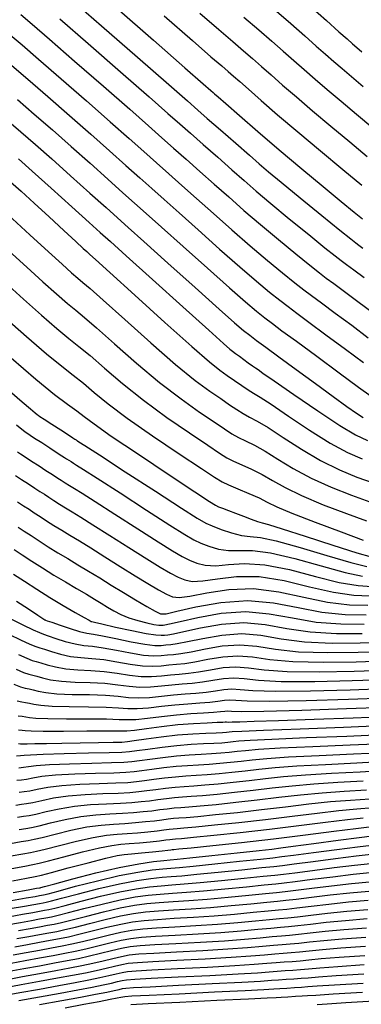
# Model space of a CAD drawing. Units: feet. Extents: x 324285 to 329052, y 1211758 to 1217157.
# Drawn here: x 328304 to 328391, y 1213306 to 1213558 of the extents above; entities that cross this region are included whole.
import ezdxf

# ---------------------------------------------------------------- set-up
doc = ezdxf.new("R2010")
doc.units = ezdxf.units.FT
doc.header["$MEASUREMENT"] = 0
doc.layers.add('INDEX_CONTOUR', color=1, linetype='Continuous')
doc.layers.add('INTERMEDIATE_CONTOUR', color=33, linetype='Continuous')

msp = doc.modelspace()

# ---------------------------------------------------------------- linework, layer by layer
at = {"layer": 'INDEX_CONTOUR', "ltscale": 10, "flags": 128}
for points, elevation in [([(328304.05, 1213559.2), (328306.94, 1213556.73), (328311.32, 1213552.96), (328317.8, 1213547.33), (328325.2, 1213540.87), (328331.91, 1213534.98), (328336.73, 1213530.73), (328340.17, 1213527.68), (328343.14, 1213525.05), (328346.37, 1213522.2), (328349.9, 1213519.09), (328353.58, 1213515.85), (328357.3, 1213512.54), (328361.19, 1213509.11), (328365.41, 1213505.47), (328370, 1213501.64), (328374.44, 1213498), (328378.08, 1213495.06), (328380.51, 1213493.14), (328382.29, 1213491.78), (328384.23, 1213490.36), (328386.95, 1213488.35), (328390.38, 1213485.8), (328394.26, 1213482.85)], 5190), ([(328349.88, 1213559.59), (328354.75, 1213555.38), (328358.33, 1213552.32), (328361.07, 1213549.97), (328363.41, 1213547.95), (328365.66, 1213545.97), (328368.14, 1213543.79), (328371.1, 1213541.19), (328374.62, 1213538.14), (328378.75, 1213534.62), (328383.44, 1213530.69), (328388.28, 1213526.66), (328392.79, 1213522.88)], 5195), ([(328303.38, 1213522.29), (328306.93, 1213519.13), (328311.79, 1213514.76), (328317.07, 1213510.02), (328321.51, 1213506.03), (328324.38, 1213503.46), (328326.95, 1213501.14), (328331.04, 1213497.47), (328337.77, 1213491.41), (328345.56, 1213484.39), (328352.18, 1213478.43), (328355.96, 1213475.04), (328357.58, 1213473.62), (328358.26, 1213473.07), (328359.04, 1213472.49), (328360.04, 1213471.76), (328361.17, 1213470.94), (328362.31, 1213470.11), (328363.35, 1213469.36), (328364.16, 1213468.78), (328364.79, 1213468.35), (328366.05, 1213467.49), (328368.92, 1213465.5), (328373.99, 1213461.98), (328380.11, 1213457.78), (328385.74, 1213454.06), (328389.78, 1213451.66), (328392.85, 1213450.24)], 5185), ([(328299.73, 1213481.87), (328305.44, 1213476.81), (328310.58, 1213472.38), (328314.48, 1213469.2), (328317.44, 1213466.9), (328320.04, 1213464.87), (328322.84, 1213462.54), (328326.4, 1213459.64), (328331.3, 1213455.94), (328337.77, 1213451.41), (328344.61, 1213446.8), (328350.27, 1213443.04), (328353.66, 1213440.8), (328355.57, 1213439.64), (328357.25, 1213438.85), (328359.63, 1213437.85), (328362.44, 1213436.68), (328365.06, 1213435.52), (328367.17, 1213434.47), (328369.61, 1213433.28), (328373.48, 1213431.62), (328379.4, 1213429.32), (328386.07, 1213426.82), (328391.71, 1213424.75)], 5180), ([(328302.66, 1213441.22), (328304.21, 1213440.22), (328305.95, 1213439.09), (328307.58, 1213438.04), (328308.92, 1213437.18), (328310.06, 1213436.45), (328311.21, 1213435.71), (328312.51, 1213434.86), (328313.95, 1213433.93), (328315.5, 1213432.96), (328317.17, 1213431.95), (328319.35, 1213430.64), (328322.5, 1213428.68), (328326.84, 1213425.92), (328331.72, 1213422.8), (328336.26, 1213419.93), (328339.75, 1213417.78), (328342.33, 1213416.29), (328344.3, 1213415.26), (328346.01, 1213414.53), (328347.94, 1213414.16), (328350.61, 1213414.28), (328354.43, 1213414.86), (328359.32, 1213415.42), (328365.09, 1213415.38), (328371.48, 1213414.35), (328378.01, 1213412.78), (328384.12, 1213411.37), (328389.33, 1213410.64), (328393.48, 1213410.45)], 5175), ([(328302.94, 1213409.12), (328305.96, 1213407.13), (328308.34, 1213405.56), (328309.66, 1213404.69), (328310.17, 1213404.36), (328310.26, 1213404.3), (328310.34, 1213404.27), (328310.78, 1213404.11), (328311.96, 1213403.7), (328314.07, 1213402.96), (328316.66, 1213402.1), (328319.07, 1213401.36), (328320.89, 1213400.94), (328322.61, 1213400.64), (328324.96, 1213400.23), (328328.38, 1213399.53), (328332.28, 1213398.72), (328335.81, 1213398.07), (328338.32, 1213397.79), (328339.99, 1213397.78), (328341.21, 1213397.89), (328342.41, 1213398), (328344.07, 1213398.23), (328346.72, 1213398.74), (328350.68, 1213399.59), (328355.52, 1213400.43), (328360.62, 1213400.79), (328365.54, 1213400.36), (328370.7, 1213399.49), (328376.68, 1213398.7), (328383.78, 1213398.38), (328390.96, 1213398.43), (328396.89, 1213398.62)], 5170), ([(328302.25, 1213387.88), (328303.91, 1213387.22), (328305.14, 1213386.85), (328306.16, 1213386.65), (328307.19, 1213386.44), (328308.5, 1213386.11), (328310.4, 1213385.73), (328313.24, 1213385.42), (328317.17, 1213385.26), (328321.58, 1213385.18), (328325.7, 1213385.04), (328328.95, 1213384.76), (328331.61, 1213384.48), (328334.17, 1213384.35), (328337, 1213384.49), (328340.05, 1213384.81), (328343.13, 1213385.14), (328346.09, 1213385.38), (328348.89, 1213385.58), (328351.49, 1213385.84), (328353.88, 1213386.19), (328356.07, 1213386.53), (328358.09, 1213386.67), (328360.18, 1213386.51), (328363.45, 1213386.22), (328369.24, 1213386.03), (328378.22, 1213386.12), (328388.44, 1213386.4), (328397.33, 1213386.72)], 5165), ([(328302.89, 1213369.51), (328303.9, 1213369.58), (328304.83, 1213369.68), (328306.46, 1213369.81), (328309.72, 1213369.95), (328315.11, 1213370.11), (328321.34, 1213370.25), (328326.68, 1213370.37), (328329.92, 1213370.47), (328331.85, 1213370.61), (328333.74, 1213370.86), (328336.6, 1213371.27), (328340.2, 1213371.76), (328344.03, 1213372.19), (328347.64, 1213372.48), (328350.82, 1213372.65), (328353.47, 1213372.77), (328355.49, 1213372.89), (328357.06, 1213373.02), (328358.39, 1213373.17), (328359.91, 1213373.33), (328362.77, 1213373.54), (328368.31, 1213373.82), (328377.23, 1213374.18), (328387.56, 1213374.59), (328396.68, 1213374.98)], 5160), ([(328303.16, 1213353.82), (328304.73, 1213354.05), (328306.11, 1213354.26), (328307.89, 1213354.62), (328310.51, 1213355.25), (328313.87, 1213355.99), (328317.75, 1213356.64), (328321.88, 1213357.05), (328325.93, 1213357.27), (328329.52, 1213357.42), (328332.42, 1213357.59), (328334.81, 1213357.8), (328336.97, 1213358.05), (328339.15, 1213358.34), (328341.32, 1213358.63), (328343.41, 1213358.86), (328345.42, 1213359.02), (328347.68, 1213359.17), (328350.56, 1213359.39), (328354.34, 1213359.73), (328358.8, 1213360.19), (328363.58, 1213360.73), (328368.43, 1213361.32), (328373.51, 1213361.88), (328379.07, 1213362.38), (328385.27, 1213362.77), (328391.77, 1213363.13)], 5155), ([(328301.84, 1213337.51), (328305.46, 1213338.21), (328307.65, 1213338.62), (328309.33, 1213339), (328311.88, 1213339.67), (328316.18, 1213340.82), (328321.29, 1213342.17), (328325.78, 1213343.33), (328328.66, 1213343.99), (328330.52, 1213344.28), (328332.36, 1213344.46), (328334.92, 1213344.7), (328337.77, 1213344.99), (328340.2, 1213345.25), (328341.69, 1213345.41), (328342.43, 1213345.5), (328342.79, 1213345.53), (328343.21, 1213345.57), (328344.53, 1213345.7), (328347.66, 1213346.01), (328353.2, 1213346.58), (328360.54, 1213347.37), (328368.76, 1213348.3), (328376.94, 1213349.3), (328384.25, 1213350.23), (328389.83, 1213350.94), (328393.31, 1213351.37)], 5150), ([(328300.44, 1213326.29), (328303.95, 1213326.91), (328306.72, 1213327.4), (328308.82, 1213327.78), (328310.45, 1213328.08), (328311.86, 1213328.35), (328313.59, 1213328.73), (328316.25, 1213329.39), (328320.18, 1213330.42), (328324.84, 1213331.6), (328329.43, 1213332.67), (328333.33, 1213333.41), (328336.66, 1213333.86), (328339.74, 1213334.14), (328342.87, 1213334.36), (328346.44, 1213334.6), (328350.86, 1213334.96), (328356.27, 1213335.47), (328361.82, 1213336.03), (328366.4, 1213336.5), (328369.32, 1213336.79), (328371.52, 1213337.02), (328374.33, 1213337.36), (328378.69, 1213337.92), (328383.98, 1213338.59), (328389.15, 1213339.2), (328393.46, 1213339.63)], 5145), ([(328301.53, 1213316.49), (328305.1, 1213317.14), (328308.81, 1213317.82), (328312.28, 1213318.45), (328315.25, 1213319.01), (328317.94, 1213319.54), (328320.69, 1213320.15), (328323.72, 1213320.9), (328326.83, 1213321.67), (328329.71, 1213322.34), (328332.22, 1213322.81), (328334.93, 1213323.12), (328338.56, 1213323.37), (328343.58, 1213323.65), (328349.44, 1213323.97), (328355.29, 1213324.34), (328360.45, 1213324.75), (328364.73, 1213325.14), (328368.07, 1213325.46), (328370.53, 1213325.67), (328372.62, 1213325.85), (328375.01, 1213326.1), (328378.22, 1213326.48), (328382.29, 1213326.95), (328387.18, 1213327.42), (328392.75, 1213327.86)], 5140), ([(328303.47, 1213306.87), (328308.79, 1213307.85), (328314.11, 1213308.83), (328318.64, 1213309.66), (328322.3, 1213310.35), (328325.14, 1213310.92), (328327.26, 1213311.38), (328328.82, 1213311.75), (328329.99, 1213312.02), (328331.12, 1213312.21), (328333.2, 1213312.37), (328337.38, 1213312.6), (328344.3, 1213312.95), (328352.43, 1213313.35), (328359.72, 1213313.73), (328364.64, 1213314.03), (328367.65, 1213314.25), (328369.74, 1213314.42), (328371.73, 1213314.56), (328373.73, 1213314.69), (328375.69, 1213314.84), (328377.74, 1213315.04), (328380.61, 1213315.3), (328385.21, 1213315.65), (328392.03, 1213316.09)], 5135)]:
    msp.add_lwpolyline(points, dxfattribs=dict(at, elevation=elevation))
at = {"layer": 'INTERMEDIATE_CONTOUR', "ltscale": 10, "flags": 128}
for points, elevation in [([(328316.79, 1213563.26), (328324.68, 1213556.37), (328333.93, 1213548.3), (328341.9, 1213541.33), (328346.71, 1213537.12), (328349.41, 1213534.75), (328351.79, 1213532.66), (328355.17, 1213529.7), (328359.08, 1213526.28), (328362.6, 1213523.2), (328365.12, 1213520.99), (328367.44, 1213518.99), (328370.7, 1213516.29), (328375.61, 1213512.28), (328381.12, 1213507.8), (328385.79, 1213504.02), (328388.54, 1213501.81), (328389.86, 1213500.77), (328390.64, 1213500.19), (328391.68, 1213499.41)], 5192), ([(328328.54, 1213560.92), (328337.99, 1213552.65), (328346.06, 1213545.58), (328350.74, 1213541.49), (328352.69, 1213539.79), (328353.26, 1213539.3), (328353.65, 1213538.96), (328354.56, 1213538.17), (328356.55, 1213536.42), (328360.04, 1213533.37), (328364.74, 1213529.29), (328370.22, 1213524.61), (328375.99, 1213519.76), (328381.5, 1213515.19), (328386.14, 1213511.38), (328389.46, 1213508.66), (328391.6, 1213506.91)], 5193), ([(328378.05, 1213561.42), (328382.32, 1213557.67), (328385.51, 1213554.84), (328387.63, 1213552.97), (328389.02, 1213551.76), (328390.12, 1213550.81), (328391.42, 1213549.72)], 5198), ([(328340.75, 1213558.89), (328347.97, 1213552.59), (328352.74, 1213548.44), (328355.51, 1213546.06), (328357.17, 1213544.64), (328358.53, 1213543.46), (328360.11, 1213542.07), (328362.35, 1213540.1), (328365.59, 1213537.26), (328369.82, 1213533.6), (328374.96, 1213529.22), (328380.78, 1213524.35), (328386.54, 1213519.57), (328391.38, 1213515.55)], 5194), ([(328361.15, 1213558.58), (328364.98, 1213555.3), (328368.29, 1213552.44), (328371.21, 1213549.87), (328373.93, 1213547.47), (328376.61, 1213545.12), (328379.42, 1213542.68), (328382.54, 1213540.02), (328386.1, 1213537.03), (328390.03, 1213533.75), (328394.2, 1213530.21)], 5196), ([(328368.89, 1213560.64), (328373.17, 1213556.93), (328376.77, 1213553.77), (328379.72, 1213551.16), (328382.12, 1213549.05), (328384.22, 1213547.22), (328386.33, 1213545.42), (328388.76, 1213543.38), (328391.77, 1213540.84)], 5197), ([(328314.05, 1213558.11), (328321.24, 1213551.85), (328329.56, 1213544.58), (328336.9, 1213538.16), (328341.72, 1213533.92), (328344.79, 1213531.22), (328347.46, 1213528.86), (328350.77, 1213525.95), (328354.49, 1213522.69), (328358.09, 1213519.52), (328361.21, 1213516.76), (328364.32, 1213514.05), (328368.06, 1213510.88), (328372.8, 1213506.96), (328377.78, 1213502.9), (328381.93, 1213499.54), (328384.52, 1213497.47), (328386.07, 1213496.27), (328387.43, 1213495.27), (328389.32, 1213493.88), (328391.96, 1213491.89)], 5191), ([(328301.25, 1213554.06), (328304.34, 1213551.44), (328308.58, 1213547.81), (328314.35, 1213542.81), (328320.83, 1213537.15), (328326.91, 1213531.81), (328331.75, 1213527.54), (328335.55, 1213524.15), (328338.81, 1213521.25), (328341.97, 1213518.45), (328345.31, 1213515.5), (328349.07, 1213512.17), (328353.4, 1213508.31), (328358.06, 1213504.17), (328362.76, 1213500.06), (328367.19, 1213496.31), (328371.1, 1213493.1), (328374.23, 1213490.58), (328376.5, 1213488.81), (328378.5, 1213487.29), (328381.02, 1213485.44), (328384.58, 1213482.83), (328388.79, 1213479.71), (328393.03, 1213476.53)], 5189), ([(328301.75, 1213546.15), (328305.85, 1213542.65), (328310.91, 1213538.28), (328316.47, 1213533.43), (328321.92, 1213528.64), (328326.76, 1213524.34), (328330.93, 1213520.62), (328334.49, 1213517.44), (328337.57, 1213514.7), (328340.72, 1213511.91), (328344.57, 1213508.49), (328349.49, 1213504.09), (328354.94, 1213499.22), (328360.12, 1213494.66), (328364.39, 1213490.99), (328367.76, 1213488.2), (328370.37, 1213486.11), (328372.48, 1213484.47), (328374.72, 1213482.8), (328377.82, 1213480.53), (328382.21, 1213477.3), (328387.21, 1213473.62), (328391.8, 1213470.21)], 5188), ([(328303.12, 1213537.5), (328307.47, 1213533.76), (328312.11, 1213529.72), (328316.92, 1213525.47), (328321.77, 1213521.15), (328326.31, 1213517.09), (328330.16, 1213513.64), (328333.17, 1213510.95), (328336.13, 1213508.32), (328340.06, 1213504.82), (328345.58, 1213499.86), (328351.81, 1213494.28), (328357.47, 1213489.25), (328361.59, 1213485.67), (328364.42, 1213483.3), (328366.52, 1213481.63), (328368.47, 1213480.14), (328370.93, 1213478.31), (328374.61, 1213475.61), (328379.85, 1213471.77), (328385.62, 1213467.53), (328390.57, 1213463.89), (328393.78, 1213461.55)], 5187), ([(328300.38, 1213532.35), (328304.03, 1213529.24), (328307.74, 1213526), (328311.93, 1213522.3), (328316.78, 1213517.96), (328321.69, 1213513.55), (328325.84, 1213509.83), (328328.78, 1213507.21), (328331.54, 1213504.73), (328335.55, 1213501.14), (328341.67, 1213495.64), (328348.68, 1213489.34), (328354.82, 1213483.84), (328358.78, 1213480.34), (328361.08, 1213478.4), (328362.67, 1213477.15), (328364.4, 1213475.84), (328366.76, 1213474.1), (328370.09, 1213471.66), (328374.56, 1213468.39), (328379.5, 1213464.77), (328384.07, 1213461.45), (328387.57, 1213458.94), (328390.05, 1213457.2), (328391.72, 1213456.08)], 5186), ([(328301.41, 1213516.43), (328304.08, 1213514.01), (328307.42, 1213510.96), (328311.27, 1213507.43), (328315.06, 1213503.94), (328318.13, 1213501.11), (328320, 1213499.39), (328320.91, 1213498.56), (328321.3, 1213498.22), (328321.72, 1213497.86), (328323.18, 1213496.55), (328326.82, 1213493.23), (328333.25, 1213487.37), (328340.93, 1213480.4), (328347.81, 1213474.24), (328352.34, 1213470.34), (328355.03, 1213468.22), (328356.89, 1213466.89), (328358.76, 1213465.57), (328360.61, 1213464.27), (328362.24, 1213463.18), (328363.6, 1213462.36), (328365.31, 1213461.34), (328368.15, 1213459.5), (328372.62, 1213456.48), (328378.01, 1213452.88), (328383.29, 1213449.57), (328387.7, 1213447.19), (328391.49, 1213445.56)], 5184), ([(328300.76, 1213507.97), (328306.34, 1213502.89), (328311.11, 1213498.5), (328314.61, 1213495.31), (328317, 1213493.16), (328318.62, 1213491.76), (328319.91, 1213490.69), (328321.75, 1213489.13), (328325.13, 1213486.14), (328330.65, 1213481.16), (328337.3, 1213475.21), (328343.68, 1213469.66), (328348.7, 1213465.61), (328352.42, 1213462.86), (328355.24, 1213460.93), (328357.49, 1213459.38), (328359.35, 1213458.11), (328360.99, 1213457.1), (328362.61, 1213456.23), (328364.59, 1213455.18), (328367.38, 1213453.51), (328371.26, 1213450.98), (328375.91, 1213447.98), (328380.84, 1213445.08), (328385.63, 1213442.72), (328390.14, 1213440.87), (328394.3, 1213439.41)], 5183), ([(328300.93, 1213498.78), (328305.54, 1213494.56), (328309.65, 1213490.83), (328313.15, 1213487.71), (328315.94, 1213485.3), (328318.1, 1213483.53), (328320.31, 1213481.72), (328323.43, 1213479.05), (328328.04, 1213474.96), (328333.67, 1213470.02), (328339.56, 1213465.09), (328345.06, 1213460.87), (328349.82, 1213457.51), (328353.58, 1213454.96), (328356.21, 1213453.19), (328358.09, 1213451.96), (328359.75, 1213451.01), (328361.62, 1213450.11), (328363.87, 1213449.01), (328366.6, 1213447.51), (328369.9, 1213445.48), (328373.81, 1213443.08), (328378.39, 1213440.6), (328383.55, 1213438.25), (328388.78, 1213436.19), (328393.43, 1213434.53)], 5182), ([(328299.97, 1213490.62), (328304.69, 1213486.35), (328309.29, 1213482.26), (328313.26, 1213478.84), (328316.29, 1213476.36), (328318.88, 1213474.31), (328321.74, 1213471.96), (328325.44, 1213468.75), (328330.03, 1213464.83), (328335.43, 1213460.51), (328341.42, 1213456.14), (328347.22, 1213452.15), (328351.93, 1213449), (328354.94, 1213447), (328356.83, 1213445.8), (328358.5, 1213444.93), (328360.63, 1213443.98), (328363.15, 1213442.85), (328365.83, 1213441.52), (328368.54, 1213439.98), (328371.71, 1213438.18), (328375.93, 1213436.11), (328381.48, 1213433.78), (328387.43, 1213431.5), (328392.57, 1213429.64)], 5181), ([(328301.58, 1213471.36), (328307.9, 1213465.92), (328312.67, 1213462.03), (328316.01, 1213459.49), (328318.35, 1213457.77), (328320.23, 1213456.33), (328322.77, 1213454.45), (328327.18, 1213451.36), (328334.13, 1213446.68), (328342.01, 1213441.44), (328348.61, 1213437.08), (328352.34, 1213434.63), (328353.92, 1213433.64), (328354.68, 1213433.28), (328355.72, 1213432.87), (328357.19, 1213432.3), (328359.01, 1213431.59), (328361.07, 1213430.82), (328363.07, 1213430.08), (328364.68, 1213429.52), (328365.82, 1213429.17), (328367.48, 1213428.69), (328370.94, 1213427.63), (328376.91, 1213425.71), (328383.95, 1213423.44), (328390.07, 1213421.51), (328393.78, 1213420.44)], 5179), ([(328301.12, 1213462.91), (328304.33, 1213460.14), (328306.47, 1213458.31), (328307.65, 1213457.31), (328308.16, 1213456.88), (328308.31, 1213456.76), (328308.44, 1213456.67), (328308.89, 1213456.38), (328310, 1213455.66), (328311.95, 1213454.4), (328314.23, 1213452.91), (328316.19, 1213451.64), (328317.34, 1213450.9), (328317.83, 1213450.57), (328318.02, 1213450.45), (328318.17, 1213450.36), (328318.34, 1213450.25), (328318.52, 1213450.14), (328318.89, 1213449.9), (328320.39, 1213448.94), (328324.16, 1213446.51), (328330.75, 1213442.24), (328338.51, 1213437.22), (328345.21, 1213432.9), (328349.24, 1213430.33), (328351.38, 1213429.09), (328353.05, 1213428.35), (328355.33, 1213427.48), (328358.01, 1213426.58), (328360.59, 1213425.92), (328362.8, 1213425.66), (328365.42, 1213425.38), (328369.47, 1213424.56), (328375.55, 1213422.87), (328382.46, 1213420.77), (328388.59, 1213418.98), (328392.67, 1213417.99)], 5178), ([(328302.91, 1213454.27), (328304.69, 1213452.81), (328305.36, 1213452.29), (328305.8, 1213451.99), (328306.42, 1213451.58), (328307.56, 1213450.85), (328309.37, 1213449.67), (328311.47, 1213448.31), (328313.32, 1213447.1), (328314.53, 1213446.32), (328315.24, 1213445.87), (328315.75, 1213445.54), (328316.28, 1213445.19), (328316.88, 1213444.81), (328317.51, 1213444.41), (328318.32, 1213443.92), (328320.05, 1213442.84), (328323.6, 1213440.57), (328329.45, 1213436.8), (328336.25, 1213432.41), (328342.23, 1213428.57), (328346.08, 1213426.15), (328348.37, 1213424.82), (328350.14, 1213423.98), (328352.22, 1213423.16), (328354.65, 1213422.44), (328357.26, 1213422.04), (328360.01, 1213422.06), (328363.38, 1213422.06), (328368.01, 1213421.5), (328374.19, 1213420.03), (328380.98, 1213418.11), (328387.1, 1213416.44), (328391.56, 1213415.54)], 5177), ([(328303.15, 1213447.31), (328303.95, 1213446.78), (328305.11, 1213446.03), (328306.79, 1213444.94), (328308.71, 1213443.7), (328310.45, 1213442.57), (328311.72, 1213441.75), (328312.65, 1213441.16), (328313.48, 1213440.62), (328314.39, 1213440.03), (328315.41, 1213439.37), (328316.5, 1213438.69), (328317.74, 1213437.94), (328319.7, 1213436.74), (328323.05, 1213434.63), (328328.14, 1213431.36), (328333.98, 1213427.61), (328339.24, 1213424.25), (328342.92, 1213421.96), (328345.35, 1213420.56), (328347.22, 1213419.62), (328349.11, 1213418.85), (328351.29, 1213418.3), (328353.94, 1213418.16), (328357.22, 1213418.46), (328361.35, 1213418.74), (328366.55, 1213418.44), (328372.84, 1213417.19), (328379.5, 1213415.45), (328385.61, 1213413.91), (328390.45, 1213413.09), (328393.98, 1213412.85)], 5176), ([(328303.19, 1213434.49), (328304.71, 1213433.5), (328306.11, 1213432.61), (328307.47, 1213431.74), (328308.94, 1213430.8), (328310.62, 1213429.7), (328312.49, 1213428.49), (328314.49, 1213427.24), (328316.6, 1213425.97), (328319.01, 1213424.54), (328321.94, 1213422.74), (328325.54, 1213420.48), (328329.46, 1213417.99), (328333.27, 1213415.6), (328336.59, 1213413.6), (328339.32, 1213412.03), (328341.38, 1213410.89), (328342.9, 1213410.21), (328344.58, 1213410.03), (328347.28, 1213410.39), (328351.64, 1213411.25), (328357.28, 1213412.1), (328363.62, 1213412.32), (328370.12, 1213411.51), (328376.53, 1213410.12), (328382.63, 1213408.84), (328388.22, 1213408.19), (328392.97, 1213408.04)], 5174), ([(328303.3, 1213428.04), (328304.88, 1213427.04), (328306.67, 1213425.88), (328308.73, 1213424.53), (328311.03, 1213423.05), (328313.48, 1213421.51), (328316.03, 1213419.99), (328318.66, 1213418.44), (328321.39, 1213416.8), (328324.24, 1213415.04), (328327.2, 1213413.18), (328330.29, 1213411.28), (328333.43, 1213409.41), (328336.3, 1213407.76), (328338.47, 1213406.53), (328339.79, 1213405.9), (328341.22, 1213405.89), (328343.96, 1213406.51), (328348.85, 1213407.65), (328355.25, 1213408.78), (328362.16, 1213409.26), (328368.77, 1213408.67), (328375.04, 1213407.46), (328381.15, 1213406.31), (328387.11, 1213405.73), (328392.47, 1213405.64)], 5173), ([(328302.29, 1213422.33), (328304.39, 1213420.97), (328306.85, 1213419.37), (328309.57, 1213417.61), (328312.48, 1213415.79), (328315.45, 1213414.01), (328318.31, 1213412.34), (328320.84, 1213410.86), (328322.89, 1213409.62), (328324.61, 1213408.56), (328326.2, 1213407.58), (328327.84, 1213406.63), (328329.64, 1213405.71), (328331.69, 1213404.87), (328333.99, 1213404.14), (328336.26, 1213403.56), (328338.13, 1213403.17), (328339.34, 1213402.99), (328340.03, 1213402.96), (328340.45, 1213402.99), (328340.94, 1213403.05), (328342.14, 1213403.29), (328344.81, 1213403.9), (328349.4, 1213404.95), (328355.31, 1213405.99), (328361.63, 1213406.43), (328367.69, 1213405.9), (328373.59, 1213404.8), (328379.66, 1213403.77), (328386, 1213403.28), (328391.97, 1213403.23)], 5172), ([(328302.12, 1213416.05), (328304.96, 1213414.2), (328308.11, 1213412.17), (328311.47, 1213410.06), (328314.88, 1213408.02), (328317.96, 1213406.24), (328320.28, 1213404.92), (328321.55, 1213404.2), (328322.01, 1213403.94), (328322.08, 1213403.9), (328322.18, 1213403.88), (328322.89, 1213403.71), (328324.81, 1213403.27), (328328.27, 1213402.48), (328332.42, 1213401.56), (328336.14, 1213400.81), (328338.58, 1213400.45), (328339.98, 1213400.38), (328340.83, 1213400.44), (328341.67, 1213400.52), (328343.11, 1213400.76), (328345.76, 1213401.32), (328350.04, 1213402.27), (328355.41, 1213403.21), (328361.12, 1213403.61), (328366.62, 1213403.13), (328372.15, 1213402.15), (328378.17, 1213401.24), (328384.89, 1213400.83), (328391.46, 1213400.83)], 5171), ([(328301.47, 1213404.54), (328304.53, 1213403.04), (328307.17, 1213401.78), (328308.76, 1213401.05), (328309.79, 1213400.65), (328311, 1213400.25), (328312.96, 1213399.59), (328315.4, 1213398.82), (328317.9, 1213398.17), (328320.14, 1213397.8), (328322.4, 1213397.55), (328325.1, 1213397.19), (328328.49, 1213396.57), (328332.15, 1213395.87), (328335.48, 1213395.32), (328338.05, 1213395.13), (328340, 1213395.19), (328341.6, 1213395.34), (328343.15, 1213395.48), (328345.04, 1213395.7), (328347.67, 1213396.16), (328351.32, 1213396.91), (328355.63, 1213397.65), (328360.11, 1213397.96), (328364.47, 1213397.59), (328369.25, 1213396.84), (328375.19, 1213396.17), (328382.66, 1213395.93), (328390.46, 1213396.02), (328396.98, 1213396.24)], 5169), ([(328301.11, 1213400.58), (328303.96, 1213399.25), (328306.36, 1213398.14), (328307.86, 1213397.5), (328308.88, 1213397.15), (328310.05, 1213396.8), (328311.84, 1213396.22), (328314.15, 1213395.55), (328316.74, 1213394.98), (328319.4, 1213394.67), (328322.2, 1213394.46), (328325.25, 1213394.15), (328328.61, 1213393.62), (328332.01, 1213393.02), (328335.15, 1213392.58), (328337.79, 1213392.47), (328340.01, 1213392.59), (328341.98, 1213392.79), (328343.88, 1213392.95), (328346, 1213393.17), (328348.63, 1213393.58), (328351.96, 1213394.23), (328355.74, 1213394.87), (328359.61, 1213395.14), (328363.4, 1213394.82), (328367.8, 1213394.18), (328373.71, 1213393.63), (328381.55, 1213393.48), (328389.95, 1213393.62), (328397.07, 1213393.86)], 5168), ([(328303.39, 1213395.46), (328305.54, 1213394.5), (328306.95, 1213393.95), (328307.97, 1213393.65), (328309.1, 1213393.35), (328310.73, 1213392.85), (328312.9, 1213392.28), (328315.57, 1213391.79), (328318.65, 1213391.53), (328321.99, 1213391.36), (328325.4, 1213391.11), (328328.72, 1213390.67), (328331.88, 1213390.17), (328334.82, 1213389.84), (328337.53, 1213389.81), (328340.02, 1213390), (328342.36, 1213390.24), (328344.62, 1213390.43), (328346.96, 1213390.64), (328349.58, 1213391), (328352.6, 1213391.55), (328355.85, 1213392.09), (328359.1, 1213392.31), (328362.32, 1213392.05), (328366.35, 1213391.53), (328372.22, 1213391.1), (328380.44, 1213391.03), (328389.45, 1213391.21), (328397.15, 1213391.48)], 5167), ([(328302.82, 1213391.67), (328304.73, 1213390.86), (328306.05, 1213390.4), (328307.07, 1213390.15), (328308.14, 1213389.9), (328309.61, 1213389.48), (328311.65, 1213389), (328314.41, 1213388.61), (328317.91, 1213388.4), (328321.79, 1213388.27), (328325.55, 1213388.08), (328328.83, 1213387.72), (328331.74, 1213387.33), (328334.5, 1213387.09), (328337.26, 1213387.15), (328340.04, 1213387.4), (328342.75, 1213387.69), (328345.36, 1213387.91), (328347.93, 1213388.11), (328350.54, 1213388.42), (328353.24, 1213388.87), (328355.96, 1213389.31), (328358.59, 1213389.49), (328361.25, 1213389.28), (328364.9, 1213388.87), (328370.73, 1213388.57), (328379.33, 1213388.57), (328388.95, 1213388.81), (328397.24, 1213389.1)], 5166), ([(328303.1, 1213383.58), (328304.24, 1213383.3), (328305.25, 1213383.15), (328306.24, 1213382.99), (328307.38, 1213382.74), (328309.15, 1213382.45), (328312.08, 1213382.23), (328316.42, 1213382.13), (328321.37, 1213382.08), (328325.84, 1213382), (328329.06, 1213381.81), (328331.47, 1213381.63), (328333.84, 1213381.61), (328336.74, 1213381.84), (328340.06, 1213382.21), (328343.51, 1213382.59), (328346.83, 1213382.86), (328349.85, 1213383.05), (328352.45, 1213383.26), (328354.52, 1213383.51), (328356.18, 1213383.75), (328357.58, 1213383.84), (328359.11, 1213383.74), (328362, 1213383.56), (328367.75, 1213383.5), (328377.11, 1213383.67), (328387.94, 1213384), (328397.42, 1213384.35)], 5164), ([(328303.33, 1213379.75), (328304.34, 1213379.65), (328305.28, 1213379.54), (328306.27, 1213379.37), (328307.9, 1213379.18), (328310.91, 1213379.04), (328315.68, 1213378.99), (328321.17, 1213378.99), (328325.99, 1213378.96), (328329.18, 1213378.86), (328331.34, 1213378.79), (328333.51, 1213378.86), (328336.48, 1213379.18), (328340.07, 1213379.62), (328343.89, 1213380.04), (328347.57, 1213380.34), (328350.82, 1213380.52), (328353.4, 1213380.68), (328355.16, 1213380.83), (328356.29, 1213380.97), (328357.08, 1213381.02), (328358.03, 1213380.97), (328360.56, 1213380.91), (328366.26, 1213380.96), (328375.99, 1213381.22), (328387.44, 1213381.6), (328397.5, 1213381.97)], 5163), ([(328303.43, 1213376.14), (328304.33, 1213376.09), (328305.15, 1213376), (328306.65, 1213375.91), (328309.75, 1213375.85), (328314.93, 1213375.86), (328320.96, 1213375.9), (328326.14, 1213375.92), (328329.29, 1213375.91), (328331.2, 1213375.94), (328333.18, 1213376.12), (328336.21, 1213376.52), (328340.08, 1213377.03), (328344.28, 1213377.5), (328348.3, 1213377.81), (328351.78, 1213378), (328354.36, 1213378.1), (328355.8, 1213378.16), (328356.4, 1213378.19), (328356.57, 1213378.2), (328356.71, 1213378.19), (328357.14, 1213378.18), (328358.14, 1213378.2), (328360.09, 1213378.26), (328363.77, 1213378.38), (328370.02, 1213378.6), (328379.14, 1213378.93), (328389.17, 1213379.29), (328397.57, 1213379.61)], 5162), ([(328303.38, 1213372.64), (328303.93, 1213372.63), (328304.53, 1213372.62), (328305.63, 1213372.62), (328307.62, 1213372.64), (328310.59, 1213372.68), (328314.51, 1213372.74), (328319.23, 1213372.83), (328323.94, 1213372.92), (328327.7, 1213373), (328329.89, 1213373.06), (328331.31, 1213373.17), (328333.09, 1213373.42), (328336.09, 1213373.86), (328339.97, 1213374.38), (328344.15, 1213374.86), (328348.08, 1213375.17), (328351.45, 1213375.34), (328354.05, 1213375.44), (328355.72, 1213375.52), (328356.71, 1213375.59), (328357.36, 1213375.66), (328358.21, 1213375.74), (328360.62, 1213375.87), (328366.16, 1213376.1), (328375.62, 1213376.46), (328386.72, 1213376.88), (328396.38, 1213377.27)], 5161), ([(328303.54, 1213366.46), (328304.69, 1213366.59), (328305.97, 1213366.79), (328307.94, 1213367.04), (328311.33, 1213367.29), (328316.46, 1213367.5), (328322.25, 1213367.66), (328327.25, 1213367.78), (328330.42, 1213367.89), (328332.44, 1213368.04), (328334.39, 1213368.3), (328337.11, 1213368.69), (328340.42, 1213369.13), (328343.9, 1213369.52), (328347.19, 1213369.78), (328350.19, 1213369.95), (328352.88, 1213370.09), (328355.26, 1213370.26), (328357.4, 1213370.46), (328359.43, 1213370.68), (328361.61, 1213370.93), (328364.91, 1213371.21), (328370.46, 1213371.53), (328378.84, 1213371.9), (328388.4, 1213372.3), (328396.97, 1213372.7)], 5159), ([(328302.99, 1213363.3), (328304.18, 1213363.41), (328305.49, 1213363.59), (328307.1, 1213363.9), (328309.43, 1213364.28), (328312.93, 1213364.63), (328317.82, 1213364.88), (328323.17, 1213365.06), (328327.82, 1213365.19), (328330.92, 1213365.32), (328333.03, 1213365.48), (328335.03, 1213365.74), (328337.62, 1213366.1), (328340.65, 1213366.51), (328343.78, 1213366.86), (328346.75, 1213367.09), (328349.57, 1213367.26), (328352.3, 1213367.41), (328355.03, 1213367.63), (328357.75, 1213367.89), (328360.47, 1213368.2), (328363.32, 1213368.53), (328367.06, 1213368.88), (328372.61, 1213369.24), (328380.44, 1213369.62), (328389.24, 1213370.01), (328397.26, 1213370.41)], 5158), ([(328303.57, 1213360.22), (328304.83, 1213360.36), (328306.29, 1213360.6), (328308.24, 1213361.02), (328310.91, 1213361.52), (328314.54, 1213361.97), (328319.17, 1213362.27), (328324.09, 1213362.46), (328328.39, 1213362.6), (328331.42, 1213362.74), (328333.62, 1213362.92), (328335.68, 1213363.17), (328338.13, 1213363.51), (328340.87, 1213363.88), (328343.66, 1213364.19), (328346.31, 1213364.4), (328348.94, 1213364.56), (328351.72, 1213364.74), (328354.8, 1213364.99), (328358.1, 1213365.33), (328361.5, 1213365.71), (328365.02, 1213366.12), (328369.21, 1213366.55), (328374.77, 1213366.95), (328382.05, 1213367.34), (328390.08, 1213367.72), (328397.56, 1213368.12)], 5157), ([(328302.7, 1213356.94), (328304.15, 1213357.13), (328305.47, 1213357.31), (328307.09, 1213357.61), (328309.37, 1213358.13), (328312.39, 1213358.75), (328316.14, 1213359.3), (328320.53, 1213359.66), (328325.01, 1213359.87), (328328.96, 1213360.01), (328331.92, 1213360.16), (328334.22, 1213360.36), (328336.32, 1213360.61), (328338.64, 1213360.93), (328341.09, 1213361.25), (328343.53, 1213361.53), (328345.87, 1213361.71), (328348.31, 1213361.87), (328351.14, 1213362.06), (328354.57, 1213362.36), (328358.45, 1213362.76), (328362.54, 1213363.22), (328366.72, 1213363.72), (328371.36, 1213364.21), (328376.92, 1213364.67), (328383.66, 1213365.06), (328390.93, 1213365.42), (328397.85, 1213365.84)], 5156), ([(328303.62, 1213350.7), (328305.32, 1213350.96), (328306.76, 1213351.21), (328308.69, 1213351.63), (328311.64, 1213352.36), (328315.36, 1213353.23), (328319.36, 1213353.98), (328323.24, 1213354.44), (328326.84, 1213354.67), (328330.09, 1213354.83), (328332.92, 1213355.01), (328335.4, 1213355.24), (328337.62, 1213355.49), (328339.66, 1213355.76), (328341.54, 1213356), (328343.28, 1213356.2), (328344.98, 1213356.33), (328347.05, 1213356.48), (328349.98, 1213356.71), (328354.11, 1213357.1), (328359.15, 1213357.63), (328364.61, 1213358.25), (328370.13, 1213358.91), (328375.65, 1213359.55), (328381.22, 1213360.09), (328386.87, 1213360.49), (328392.61, 1213360.84)], 5154), ([(328301.33, 1213347.07), (328304.08, 1213347.57), (328305.9, 1213347.88), (328307.4, 1213348.16), (328309.49, 1213348.64), (328312.78, 1213349.48), (328316.84, 1213350.46), (328320.96, 1213351.32), (328324.59, 1213351.82), (328327.76, 1213352.07), (328330.66, 1213352.23), (328333.42, 1213352.43), (328335.99, 1213352.68), (328338.26, 1213352.93), (328340.16, 1213353.17), (328341.76, 1213353.37), (328343.16, 1213353.53), (328344.54, 1213353.64), (328346.42, 1213353.78), (328349.4, 1213354.03), (328353.89, 1213354.47), (328359.5, 1213355.06), (328365.65, 1213355.76), (328371.83, 1213356.51), (328377.8, 1213357.22), (328383.38, 1213357.81), (328388.48, 1213358.21), (328393.45, 1213358.55)], 5153), ([(328301.5, 1213343.89), (328304.54, 1213344.45), (328306.48, 1213344.79), (328308.05, 1213345.11), (328310.28, 1213345.65), (328313.91, 1213346.59), (328318.32, 1213347.7), (328322.57, 1213348.65), (328325.95, 1213349.21), (328328.68, 1213349.48), (328331.23, 1213349.64), (328333.92, 1213349.86), (328336.58, 1213350.11), (328338.91, 1213350.37), (328340.67, 1213350.58), (328341.99, 1213350.75), (328343.04, 1213350.87), (328344.1, 1213350.95), (328345.79, 1213351.09), (328348.82, 1213351.36), (328353.66, 1213351.84), (328359.85, 1213352.5), (328366.69, 1213353.27), (328373.54, 1213354.11), (328379.95, 1213354.89), (328385.53, 1213355.52), (328390.09, 1213355.93), (328394.3, 1213356.26)], 5152), ([(328301.67, 1213340.7), (328305, 1213341.33), (328307.06, 1213341.71), (328308.69, 1213342.05), (328311.08, 1213342.66), (328315.05, 1213343.7), (328319.8, 1213344.94), (328324.17, 1213345.99), (328327.3, 1213346.6), (328329.6, 1213346.88), (328331.8, 1213347.05), (328334.42, 1213347.28), (328337.18, 1213347.55), (328339.56, 1213347.81), (328341.18, 1213348), (328342.21, 1213348.12), (328342.91, 1213348.2), (328343.65, 1213348.26), (328345.16, 1213348.39), (328348.24, 1213348.68), (328353.43, 1213349.21), (328360.19, 1213349.93), (328367.72, 1213350.79), (328375.24, 1213351.7), (328382.1, 1213352.56), (328387.68, 1213353.23), (328391.7, 1213353.65)], 5151), ([(328301.66, 1213332.5), (328305.4, 1213333.16), (328307.7, 1213333.56), (328308.83, 1213333.76), (328309.35, 1213333.86), (328309.82, 1213333.96), (328310.98, 1213334.25), (328313.58, 1213334.93), (328318.06, 1213336.13), (328323.65, 1213337.56), (328329.25, 1213338.87), (328333.99, 1213339.77), (328337.7, 1213340.31), (328340.44, 1213340.6), (328342.44, 1213340.78), (328344.65, 1213340.98), (328348.2, 1213341.33), (328353.76, 1213341.9), (328360.07, 1213342.56), (328365.4, 1213343.12), (328368.6, 1213343.46), (328370.86, 1213343.72), (328373.92, 1213344.12), (328378.98, 1213344.79), (328384.99, 1213345.58), (328390.32, 1213346.26), (328393.89, 1213346.69)], 5148), ([(328302.07, 1213334.57), (328305.88, 1213335.24), (328308.02, 1213335.62), (328308.84, 1213335.76), (328308.98, 1213335.78), (328309.15, 1213335.83), (328310.11, 1213336.08), (328312.69, 1213336.78), (328317.35, 1213338.03), (328323.25, 1213339.54), (328329.2, 1213340.93), (328334.21, 1213341.89), (328338.05, 1213342.45), (328340.68, 1213342.76), (328342.3, 1213342.92), (328344.05, 1213343.11), (328347.32, 1213343.45), (328352.92, 1213344.04), (328359.49, 1213344.74), (328365.06, 1213345.33), (328368.36, 1213345.68), (328370.63, 1213345.95), (328373.78, 1213346.37), (328379.08, 1213347.07), (328385.33, 1213347.91), (328390.72, 1213348.62), (328394.04, 1213349.05)], 5149), ([(328301.25, 1213330.43), (328304.92, 1213331.07), (328307.37, 1213331.51), (328308.83, 1213331.77), (328309.71, 1213331.93), (328310.5, 1213332.09), (328311.85, 1213332.41), (328314.47, 1213333.09), (328318.77, 1213334.22), (328324.04, 1213335.57), (328329.31, 1213336.8), (328333.77, 1213337.65), (328337.35, 1213338.16), (328340.21, 1213338.45), (328342.58, 1213338.64), (328345.25, 1213338.85), (328349.09, 1213339.2), (328354.6, 1213339.75), (328360.65, 1213340.38), (328365.73, 1213340.92), (328368.84, 1213341.24), (328371.08, 1213341.49), (328374.05, 1213341.86), (328378.89, 1213342.5), (328384.65, 1213343.25), (328389.93, 1213343.91), (328393.75, 1213344.34)], 5147), ([(328300.85, 1213328.36), (328304.43, 1213328.99), (328307.05, 1213329.46), (328308.83, 1213329.78), (328310.08, 1213330.01), (328311.18, 1213330.22), (328312.72, 1213330.57), (328315.36, 1213331.24), (328319.47, 1213332.32), (328324.44, 1213333.59), (328329.37, 1213334.74), (328333.55, 1213335.53), (328337.01, 1213336.01), (328339.97, 1213336.29), (328342.73, 1213336.5), (328345.85, 1213336.73), (328349.98, 1213337.08), (328355.43, 1213337.61), (328361.24, 1213338.21), (328366.07, 1213338.71), (328369.08, 1213339.01), (328371.3, 1213339.25), (328374.19, 1213339.61), (328378.79, 1213340.21), (328384.32, 1213340.92), (328389.54, 1213341.55), (328393.61, 1213341.98)], 5146), ([(328303.46, 1213324.82), (328306.4, 1213325.35), (328308.82, 1213325.79), (328310.81, 1213326.16), (328312.54, 1213326.48), (328314.46, 1213326.89), (328317.13, 1213327.54), (328320.89, 1213328.51), (328325.24, 1213329.62), (328329.48, 1213330.61), (328333.11, 1213331.29), (328336.32, 1213331.71), (328339.5, 1213331.99), (328343.01, 1213332.22), (328347.04, 1213332.48), (328351.75, 1213332.83), (328357.11, 1213333.32), (328362.4, 1213333.85), (328366.74, 1213334.29), (328369.56, 1213334.57), (328371.74, 1213334.79), (328374.46, 1213335.11), (328378.6, 1213335.63), (328383.64, 1213336.26), (328388.75, 1213336.84), (328393.32, 1213337.28)], 5144), ([(328302.98, 1213322.74), (328306.07, 1213323.3), (328308.82, 1213323.8), (328311.18, 1213324.23), (328313.22, 1213324.61), (328315.33, 1213325.06), (328318.02, 1213325.7), (328321.6, 1213326.61), (328325.64, 1213327.63), (328329.54, 1213328.54), (328332.89, 1213329.17), (328335.97, 1213329.56), (328339.27, 1213329.83), (328343.15, 1213330.08), (328347.64, 1213330.35), (328352.63, 1213330.71), (328357.94, 1213331.18), (328362.98, 1213331.67), (328367.07, 1213332.08), (328369.8, 1213332.34), (328371.96, 1213332.55), (328374.6, 1213332.86), (328378.5, 1213333.34), (328383.31, 1213333.93), (328388.36, 1213334.49), (328393.18, 1213334.92)], 5143), ([(328302.5, 1213320.66), (328305.75, 1213321.24), (328308.81, 1213321.8), (328311.55, 1213322.31), (328313.89, 1213322.75), (328316.2, 1213323.22), (328318.91, 1213323.85), (328322.31, 1213324.71), (328326.03, 1213325.65), (328329.6, 1213326.47), (328332.66, 1213327.05), (328335.62, 1213327.41), (328339.03, 1213327.68), (328343.3, 1213327.94), (328348.24, 1213328.23), (328353.52, 1213328.59), (328358.78, 1213329.04), (328363.57, 1213329.5), (328367.4, 1213329.88), (328370.04, 1213330.12), (328372.18, 1213330.32), (328374.74, 1213330.6), (328378.41, 1213331.06), (328382.97, 1213331.6), (328387.97, 1213332.13), (328393.03, 1213332.57)], 5142), ([(328302.01, 1213318.57), (328305.42, 1213319.19), (328308.81, 1213319.81), (328311.91, 1213320.38), (328314.57, 1213320.88), (328317.07, 1213321.38), (328319.8, 1213322), (328323.01, 1213322.8), (328326.43, 1213323.66), (328329.65, 1213324.41), (328332.44, 1213324.93), (328335.28, 1213325.27), (328338.79, 1213325.53), (328343.44, 1213325.79), (328348.84, 1213326.1), (328354.41, 1213326.47), (328359.62, 1213326.89), (328364.15, 1213327.32), (328367.74, 1213327.67), (328370.29, 1213327.9), (328372.4, 1213328.09), (328374.87, 1213328.35), (328378.31, 1213328.77), (328382.63, 1213329.28), (328387.57, 1213329.78), (328392.89, 1213330.21)], 5141), ([(328301.04, 1213314.4), (328304.77, 1213315.08), (328308.8, 1213315.82), (328312.64, 1213316.53), (328315.93, 1213317.14), (328318.81, 1213317.7), (328321.58, 1213318.31), (328324.43, 1213318.99), (328327.23, 1213319.69), (328329.77, 1213320.28), (328332, 1213320.69), (328334.58, 1213320.97), (328338.32, 1213321.22), (328343.73, 1213321.51), (328350.03, 1213321.85), (328356.18, 1213322.22), (328361.29, 1213322.6), (328365.32, 1213322.96), (328368.41, 1213323.25), (328370.77, 1213323.45), (328372.84, 1213323.62), (328375.15, 1213323.85), (328378.12, 1213324.19), (328381.96, 1213324.62), (328386.79, 1213325.07), (328392.6, 1213325.5)], 5139), ([(328300.56, 1213312.32), (328304.45, 1213313.03), (328308.8, 1213313.83), (328313.01, 1213314.6), (328316.61, 1213315.27), (328319.68, 1213315.87), (328322.47, 1213316.46), (328325.14, 1213317.09), (328327.63, 1213317.7), (328329.82, 1213318.21), (328331.78, 1213318.57), (328334.24, 1213318.82), (328338.09, 1213319.06), (328343.87, 1213319.37), (328350.63, 1213319.72), (328357.06, 1213320.1), (328362.13, 1213320.46), (328365.9, 1213320.79), (328368.74, 1213321.05), (328371.01, 1213321.23), (328373.06, 1213321.39), (328375.28, 1213321.6), (328378.02, 1213321.9), (328381.62, 1213322.29), (328386.39, 1213322.71), (328392.46, 1213323.15)], 5138), ([(328300.08, 1213310.24), (328304.12, 1213310.98), (328308.8, 1213311.84), (328313.38, 1213312.68), (328317.29, 1213313.4), (328320.55, 1213314.03), (328323.36, 1213314.61), (328325.84, 1213315.19), (328328.02, 1213315.72), (328329.88, 1213316.15), (328331.56, 1213316.45), (328333.89, 1213316.67), (328337.85, 1213316.91), (328344.01, 1213317.23), (328351.23, 1213317.6), (328357.95, 1213317.97), (328362.96, 1213318.32), (328366.48, 1213318.61), (328369.07, 1213318.84), (328371.25, 1213319), (328373.29, 1213319.16), (328375.42, 1213319.34), (328377.93, 1213319.61), (328381.28, 1213319.96), (328386, 1213320.36), (328392.31, 1213320.8)], 5137), ([(328299.59, 1213308.15), (328303.8, 1213308.92), (328308.8, 1213309.84), (328313.74, 1213310.75), (328317.96, 1213311.53), (328321.43, 1213312.19), (328324.25, 1213312.76), (328326.55, 1213313.28), (328328.42, 1213313.73), (328329.94, 1213314.08), (328331.34, 1213314.33), (328333.54, 1213314.52), (328337.62, 1213314.76), (328344.15, 1213315.09), (328351.83, 1213315.47), (328358.84, 1213315.85), (328363.8, 1213316.17), (328367.07, 1213316.43), (328369.41, 1213316.63), (328371.49, 1213316.78), (328373.51, 1213316.92), (328375.56, 1213317.09), (328377.83, 1213317.33), (328380.95, 1213317.63), (328385.61, 1213318), (328392.17, 1213318.44)], 5136), ([(328308.79, 1213305.86), (328314.48, 1213306.9), (328319.32, 1213307.8), (328323.17, 1213308.51), (328326.03, 1213309.07), (328327.97, 1213309.48), (328329.22, 1213309.76), (328330.05, 1213309.95), (328330.9, 1213310.08), (328332.85, 1213310.23), (328337.15, 1213310.45), (328344.44, 1213310.8), (328353.02, 1213311.22), (328360.61, 1213311.61), (328365.47, 1213311.89), (328368.23, 1213312.08), (328370.08, 1213312.21), (328371.97, 1213312.34), (328373.95, 1213312.46), (328375.83, 1213312.59), (328377.64, 1213312.75), (328380.27, 1213312.97), (328384.82, 1213313.29), (328391.88, 1213313.73)], 5134), ([(328315.37, 1213305.07), (328320.16, 1213305.96), (328324.06, 1213306.68), (328326.92, 1213307.22), (328328.68, 1213307.57), (328329.62, 1213307.78), (328330.11, 1213307.89), (328330.68, 1213307.96), (328332.5, 1213308.08), (328336.91, 1213308.3), (328344.58, 1213308.66), (328353.62, 1213309.1), (328361.49, 1213309.48), (328366.31, 1213309.74), (328368.82, 1213309.9), (328370.41, 1213310.01), (328372.21, 1213310.11), (328374.17, 1213310.22), (328375.97, 1213310.34), (328377.55, 1213310.46), (328379.93, 1213310.64), (328384.43, 1213310.94), (328391.74, 1213311.38)], 5133), ([(328332.16, 1213305.93), (328336.67, 1213306.14), (328344.72, 1213306.52), (328354.22, 1213306.97), (328362.38, 1213307.36), (328367.15, 1213307.6), (328369.4, 1213307.72), (328370.75, 1213307.8), (328372.45, 1213307.89), (328374.39, 1213307.99), (328376.1, 1213308.08), (328377.45, 1213308.17), (328379.6, 1213308.31), (328384.03, 1213308.58), (328391.6, 1213309.02)], 5132), ([(328379.94, 1213305.87), (328382.54, 1213306.08), (328387.31, 1213306.4), (328394.58, 1213306.83)], 5131)]:
    msp.add_lwpolyline(points, dxfattribs=dict(at, elevation=elevation))

doc.saveas('drawing.dxf')
